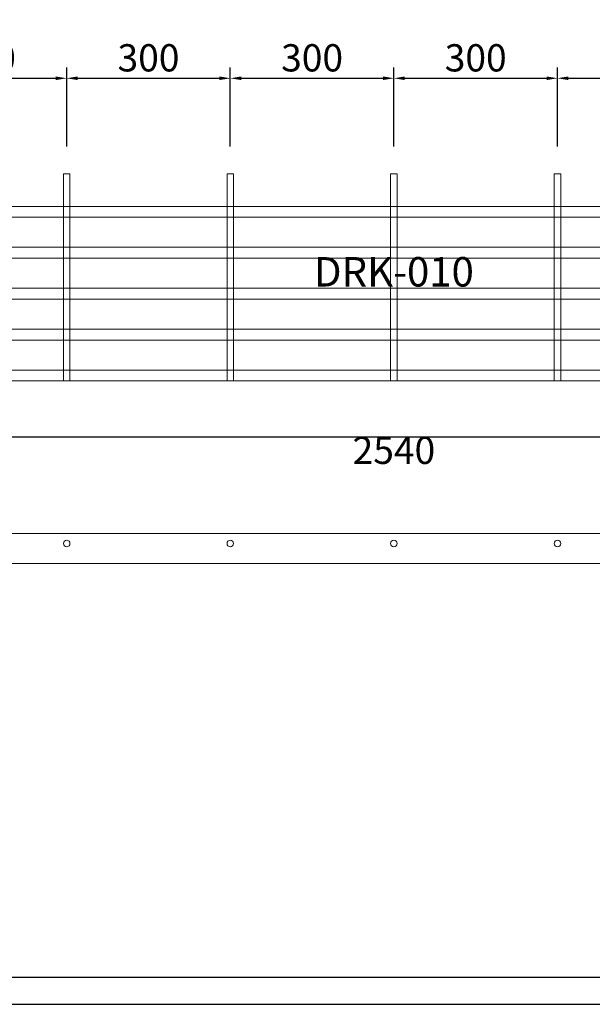
# Model space of a CAD drawing. Units: millimetres. Extents: x 2501 to 6701, y 7615 to 11226.
# Drawn here: x 3551 to 4601, y 7615 to 9420 of the extents above; entities that cross this region are included whole.
import ezdxf
from ezdxf import colors
from ezdxf.entities.mleader import LeaderData, LeaderLine
from ezdxf.math import Vec2, Vec3

# ---------------------------------------------------------------- set-up
doc = ezdxf.new("R2010")
doc.units = ezdxf.units.MM
doc.linetypes.add('DASHED', pattern=[19.05, 12.7, -6.35])
doc.layers.get('Defpoints').update_dxf_attribs({"color": 1})
for name, color, linetype, lineweight in [('011---LAMEL', 35, 'Continuous', 15), ('012---DEUVEL', 41, 'Continuous', 9), ('013---BOORGAT', 252, 'DASHED', 9), ('030---MAATLIJN 1', 1, 'Continuous', 13), ('040---TEKST 5mm', 7, 'Continuous', 25), ('071---KADER', 7, 'Continuous', 30)]:
    doc.layers.add(name, color=color, linetype=linetype, lineweight=lineweight)
doc.layers.add('070---VIEWPORT', color=7, linetype='Continuous', plot=False)
doc.styles.get("Standard").update_dxf_attribs({"font": 'verdana.ttf'})
doc.dimstyles.new('Hunter Douglas 10', dxfattribs={"dimtxt": 50, "dimasz": 20, "dimexe": 20, "dimexo": 50, "dimgap": 5, "dimtad": 1, "dimtxsty": 'Standard', "dimcen": 2.5, "dimclrd": 7, "dimclre": 7, "dimclrt": 7, "dimadec": 0, "dimazin": 0, "dimtfac": 1, "dimtmove": 0, "dimatfit": 3, "dimfxl": 1, "dimarcsym": 0})

# ---------------------------------------------------------------- blocks, each defined once
blk = doc.blocks.new('_None')
blk = doc.blocks.new('*D28')
at = {"layer": '030---MAATLIJN 1', "lineweight": -2, "transparency": 16777216}
for p, q in [((-220, -50), (-220, -122.7)), ((2320, -49.9), (2320, -122.7)), ((-200, -102.7), (2300, -102.7))]:
    blk.add_line(p, q, dxfattribs=at)
at = {"layer": '030---MAATLIJN 1', "transparency": 16777216}
for points in [[(-200, -99.4), (-200, -106), (-220, -102.7)], [(2300, -99.4), (2300, -106), (2320, -102.7)]]:
    blk.add_solid(points, dxfattribs=at)
at = {"layer": 'Defpoints', "color": 0, "transparency": 16777216}
for p in [(-220, 0), (2320, 0.1), (2320, -102.7)]:
    blk.add_point(p, dxfattribs=at)
at = {"layer": '030---MAATLIJN 1', "color": 250, "transparency": 16777216, "insert": (1050, -133.7), "char_height": 50, "attachment_point": 5}
blk.add_mtext('2540', dxfattribs=at)
blk = doc.blocks.new('*D33')
at = {"layer": '030---MAATLIJN 1', "color": 1, "lineweight": -2, "transparency": 16777216}
for p, q in [((150, 430), (150, 575)), ((450, 430), (450, 575)), ((170, 555), (430, 555))]:
    blk.add_line(p, q, dxfattribs=at)
at = {"layer": '030---MAATLIJN 1', "color": 1, "transparency": 16777216}
for points in [[(170, 558.3), (170, 551.7), (150, 555)], [(430, 558.3), (430, 551.7), (450, 555)]]:
    blk.add_solid(points, dxfattribs=at)
at = {"layer": 'Defpoints', "color": 0, "transparency": 16777216}
for p in [(450, 555), (150, 380), (450, 380)]:
    blk.add_point(p, dxfattribs=at)
at = {"layer": '030---MAATLIJN 1', "color": 250, "transparency": 16777216, "insert": (300, 586), "char_height": 50, "attachment_point": 5}
blk.add_mtext('300', dxfattribs=at)
blk = doc.blocks.new('*D34')
at = {"layer": '030---MAATLIJN 1', "color": 1, "lineweight": -2, "transparency": 16777216}
for p, q in [((450, 430), (450, 575)), ((750, 430), (750, 575)), ((470, 555), (730, 555))]:
    blk.add_line(p, q, dxfattribs=at)
at = {"layer": '030---MAATLIJN 1', "color": 1, "transparency": 16777216}
for points in [[(470, 558.3), (470, 551.7), (450, 555)], [(730, 558.3), (730, 551.7), (750, 555)]]:
    blk.add_solid(points, dxfattribs=at)
at = {"layer": 'Defpoints', "color": 0, "transparency": 16777216}
for p in [(750, 555), (450, 380), (750, 380)]:
    blk.add_point(p, dxfattribs=at)
at = {"layer": '030---MAATLIJN 1', "color": 250, "transparency": 16777216, "insert": (600, 586), "char_height": 50, "attachment_point": 5}
blk.add_mtext('300', dxfattribs=at)
blk = doc.blocks.new('*D35')
at = {"layer": '030---MAATLIJN 1', "color": 1, "lineweight": -2, "transparency": 16777216}
for p, q in [((750, 430), (750, 575)), ((1050, 430), (1050, 575)), ((770, 555), (1030, 555))]:
    blk.add_line(p, q, dxfattribs=at)
at = {"layer": '030---MAATLIJN 1', "color": 1, "transparency": 16777216}
for points in [[(770, 558.3), (770, 551.7), (750, 555)], [(1030, 558.3), (1030, 551.7), (1050, 555)]]:
    blk.add_solid(points, dxfattribs=at)
at = {"layer": 'Defpoints', "color": 0, "transparency": 16777216}
for p in [(1050, 555), (750, 380), (1050, 380)]:
    blk.add_point(p, dxfattribs=at)
at = {"layer": '030---MAATLIJN 1', "color": 250, "transparency": 16777216, "insert": (900, 586), "char_height": 50, "attachment_point": 5}
blk.add_mtext('300', dxfattribs=at)
blk = doc.blocks.new('*D36')
at = {"layer": '030---MAATLIJN 1', "color": 1, "lineweight": -2, "transparency": 16777216}
for p, q in [((1050, 430), (1050, 575)), ((1350, 430), (1350, 575)), ((1070, 555), (1330, 555))]:
    blk.add_line(p, q, dxfattribs=at)
at = {"layer": '030---MAATLIJN 1', "color": 1, "transparency": 16777216}
for points in [[(1070, 558.3), (1070, 551.7), (1050, 555)], [(1330, 558.3), (1330, 551.7), (1350, 555)]]:
    blk.add_solid(points, dxfattribs=at)
at = {"layer": 'Defpoints', "color": 0, "transparency": 16777216}
for p in [(1350, 555), (1050, 380), (1350, 380)]:
    blk.add_point(p, dxfattribs=at)
at = {"layer": '030---MAATLIJN 1', "color": 250, "transparency": 16777216, "insert": (1200, 586), "char_height": 50, "attachment_point": 5}
blk.add_mtext('300', dxfattribs=at)
blk = doc.blocks.new('*D37')
at = {"layer": '030---MAATLIJN 1', "color": 1, "lineweight": -2, "transparency": 16777216}
for p, q in [((1350, 430), (1350, 575)), ((1650, 430), (1650, 575)), ((1370, 555), (1630, 555))]:
    blk.add_line(p, q, dxfattribs=at)
at = {"layer": '030---MAATLIJN 1', "color": 1, "transparency": 16777216}
for points in [[(1370, 558.3), (1370, 551.7), (1350, 555)], [(1630, 558.3), (1630, 551.7), (1650, 555)]]:
    blk.add_solid(points, dxfattribs=at)
at = {"layer": 'Defpoints', "color": 0, "transparency": 16777216}
for p in [(1650, 555), (1350, 380), (1650, 380)]:
    blk.add_point(p, dxfattribs=at)
at = {"layer": '030---MAATLIJN 1', "color": 250, "transparency": 16777216, "insert": (1500, 586), "char_height": 50, "attachment_point": 5}
blk.add_mtext('300', dxfattribs=at)
blk = doc.blocks.new('*U26')
at = {"layer": '011---LAMEL'}
for p, q in [((2320, 320), (-220, 320)), ((-220, 300), (2320, 300)), ((2320, 245), (-220, 245)), ((-220, 225), (2320, 225)), ((2320, 170), (-220, 170)), ((-220, 150), (2320, 150)), ((2320, 95), (-220, 95)), ((-220, 75), (2320, 75)), ((2320, 20), (-220, 20)), ((-220, 0), (2320, 0)), ((2320, -280.003), (-220, -280.003)), ((-220, -335.003), (2320, -335.003))]:
    blk.add_line(p, q, dxfattribs=at)
at = {"layer": '012---DEUVEL'}
for p, q in [((444, 245), (444, 300)), ((456, 245), (456, 300)), ((744, 245), (744, 300)), ((756, 245), (756, 300)), ((1044, 245), (1044, 300)), ((1056, 245), (1056, 300)), ((1344, 245), (1344, 300)), ((1356, 245), (1356, 300)), ((444, 170), (444, 225)), ((456, 170), (456, 225)), ((744, 170), (744, 225)), ((756, 170), (756, 225)), ((1044, 170), (1044, 225)), ((1056, 170), (1056, 225)), ((1344, 170), (1344, 225)), ((1356, 170), (1356, 225)), ((444, 95), (444, 150)), ((456, 95), (456, 150)), ((744, 95), (744, 150)), ((756, 95), (756, 150)), ((1044, 95), (1044, 150)), ((1056, 95), (1056, 150)), ((1344, 95), (1344, 150)), ((1356, 95), (1356, 150)), ((444, 20), (444, 75)), ((456, 20), (456, 75)), ((744, 20), (744, 75)), ((756, 20), (756, 75)), ((1044, 20), (1044, 75)), ((1056, 20), (1056, 75)), ((1344, 20), (1344, 75)), ((1356, 20), (1356, 75))]:
    blk.add_line(p, q, dxfattribs=at)
for points in [[(444, 320), (444, 380), (456, 380), (456, 320)], [(744, 320), (744, 380), (756, 380), (756, 320)], [(1044, 320), (1044, 380), (1056, 380), (1056, 320)], [(1344, 320), (1344, 380), (1356, 380), (1356, 320)]]:
    blk.add_lwpolyline(points, dxfattribs=at)
at = {"layer": '013---BOORGAT', "ltscale": 0.1}
for p, q in [((444, 320), (444, 300)), ((456, 320), (456, 300)), ((744, 320), (744, 300)), ((756, 320), (756, 300)), ((1044, 320), (1044, 300)), ((1056, 320), (1056, 300)), ((1344, 320), (1344, 300)), ((1356, 320), (1356, 300)), ((444, 245), (444, 225)), ((456, 245), (456, 225)), ((744, 245), (744, 225)), ((756, 245), (756, 225)), ((1044, 245), (1044, 225)), ((1056, 245), (1056, 225)), ((1344, 245), (1344, 225)), ((1356, 245), (1356, 225)), ((444, 170), (444, 150)), ((456, 170), (456, 150)), ((744, 170), (744, 150)), ((756, 170), (756, 150)), ((1044, 170), (1044, 150)), ((1056, 170), (1056, 150)), ((1344, 170), (1344, 150)), ((1356, 170), (1356, 150)), ((444, 95), (444, 75)), ((456, 95), (456, 75)), ((744, 95), (744, 75)), ((756, 95), (756, 75)), ((1044, 95), (1044, 75)), ((1056, 95), (1056, 75)), ((1344, 95), (1344, 75)), ((1356, 95), (1356, 75)), ((444, 20), (444, 0)), ((456, 20), (456, 0)), ((744, 20), (744, 0)), ((756, 20), (756, 0)), ((1044, 20), (1044, 0)), ((1056, 20), (1056, 0)), ((1344, 20), (1344, 0)), ((1356, 20), (1356, 0))]:
    blk.add_line(p, q, dxfattribs=at)
at = {"layer": '013---BOORGAT', "color": 250, "linetype": 'Continuous', "lineweight": 5}
for centre in [(450, -298.003), (750, -298.003), (1050, -298.003), (1350, -298.003)]:
    blk.add_circle(centre, 6, dxfattribs=at)
at = {"layer": '030---MAATLIJN 1'}
for base, p1, p2, override, picture, middle in [((450, 555), (150, 380), (450, 380), {"dimjust": 0, "dimtoh": 1, "dimclrd": 1, "dimclre": 1, "dimclrt": 250}, '*D33', (300, 586.041)), ((750, 555), (450, 380), (750, 380), {"dimjust": 0, "dimtoh": 1, "dimclrd": 1, "dimclre": 1, "dimclrt": 250}, '*D34', (600, 586.041)), ((1050, 555), (750, 380), (1050, 380), {"dimjust": 0, "dimtoh": 1, "dimclrd": 1, "dimclre": 1, "dimclrt": 250}, '*D35', (900, 586.041)), ((1350, 555), (1050, 380), (1350, 380), {"dimjust": 0, "dimtoh": 1, "dimclrd": 1, "dimclre": 1, "dimclrt": 250}, '*D36', (1200, 586.041)), ((1650, 555), (1350, 380), (1650, 380), {"dimjust": 0, "dimtoh": 1, "dimclrd": 1, "dimclre": 1, "dimclrt": 250}, '*D37', (1500, 586.041)), ((2319.987, -102.699), (-220, 0), (2319.987, 0.114), {"dimtad": 4, "dimdec": 1, "dimclrd": 256, "dimclre": 256, "dimclrt": 250}, '*D28', (1049.993, -133.74))]:
    dim = blk.add_linear_dim(base=base, p1=p1, p2=p2, dimstyle='Hunter Douglas 10', override=override, dxfattribs=at)
    dim.commit()
    dim.dimension.update_dxf_attribs({"geometry": picture, "text_midpoint": middle})

msp = doc.modelspace()

# ---------------------------------------------------------------- linework, layer by layer
at = {"layer": '070---VIEWPORT'}
msp.add_lwpolyline([(2500.789, 7614.844), (6700.789, 7614.844), (6700.789, 10584.844), (2500.789, 10584.844)], close=True, dxfattribs=at)
at = {"layer": '071---KADER'}
msp.add_lwpolyline([(2550.789, 7664.844), (6650.789, 7664.844), (6650.789, 10534.844), (2550.789, 10534.844)], close=True, dxfattribs=at)

# ---------------------------------------------------------------- block references
msp.add_blockref('*U26', (3186.985, 8757.99))

# ---------------------------------------------------------------- next in the draw order: leaders
at = {"layer": '040---TEKST 5mm', "linetype": 'Continuous'}
ml = msp.add_multileader_mtext('Standard', dxfattribs=at)
ml.set_content('DRK-010', color=256)
ml.set_leader_properties()
ml.set_arrow_properties(name='NONE')
ml.build(insert=Vec2(0, 0))
ml.multileader.update_dxf_attribs({"leader_type": 0, "has_text_frame": 1, "text_right_attachment_type": 6, "dogleg_length": 0.36, "arrow_head_size": 54, "scale": 13.5})
ctx = ml.context
ctx.base_point, ctx.scale, ctx.char_height, ctx.arrow_head_size, ctx.landing_gap_size, ctx.plane_origin = Vec3(4048.203, 8957.534), 13.5, 54, 54, 27, Vec3(6010.246, 11225.951)
ctx.right_attachment, ctx.text_align_type = 6, 1
notes = []
notes.append((ctx, [(1, (1, 1, 0), (4430.627, 8920.296), (-1, 0), 4.86, [(0, [(6010.246, 11225.951)], 0, [])])]))
ctx.mtext.insert, ctx.mtext.alignment, ctx.mtext.flow_direction = Vec3(4236.985, 8985.096), 2, 5
ctx.mtext.has_bg_fill, ctx.mtext.bg_color, ctx.mtext.bg_scale_factor, ctx.mtext.bg_transparency, ctx.mtext.use_window_bg_color = 1, -1027028792, 1.5, 0, 1
for ctx, leaders in notes:
    for number, flags, end, landing, length, lines in leaders:
        leader = LeaderData()
        leader.index, (leader.has_last_leader_line, leader.has_dogleg_vector, leader.attachment_direction) = number, flags
        leader.last_leader_point, leader.dogleg_vector, leader.dogleg_length = Vec3(end), Vec3(landing), length
        for number, points, colour, breaks in lines:
            line = LeaderLine()
            line.index, line.vertices, line.color, line.breaks = number, Vec3.list(points), colors.encode_raw_color(colour), breaks
            leader.lines.append(line)
        ctx.leaders.append(leader)

doc.saveas('drawing.dxf')
